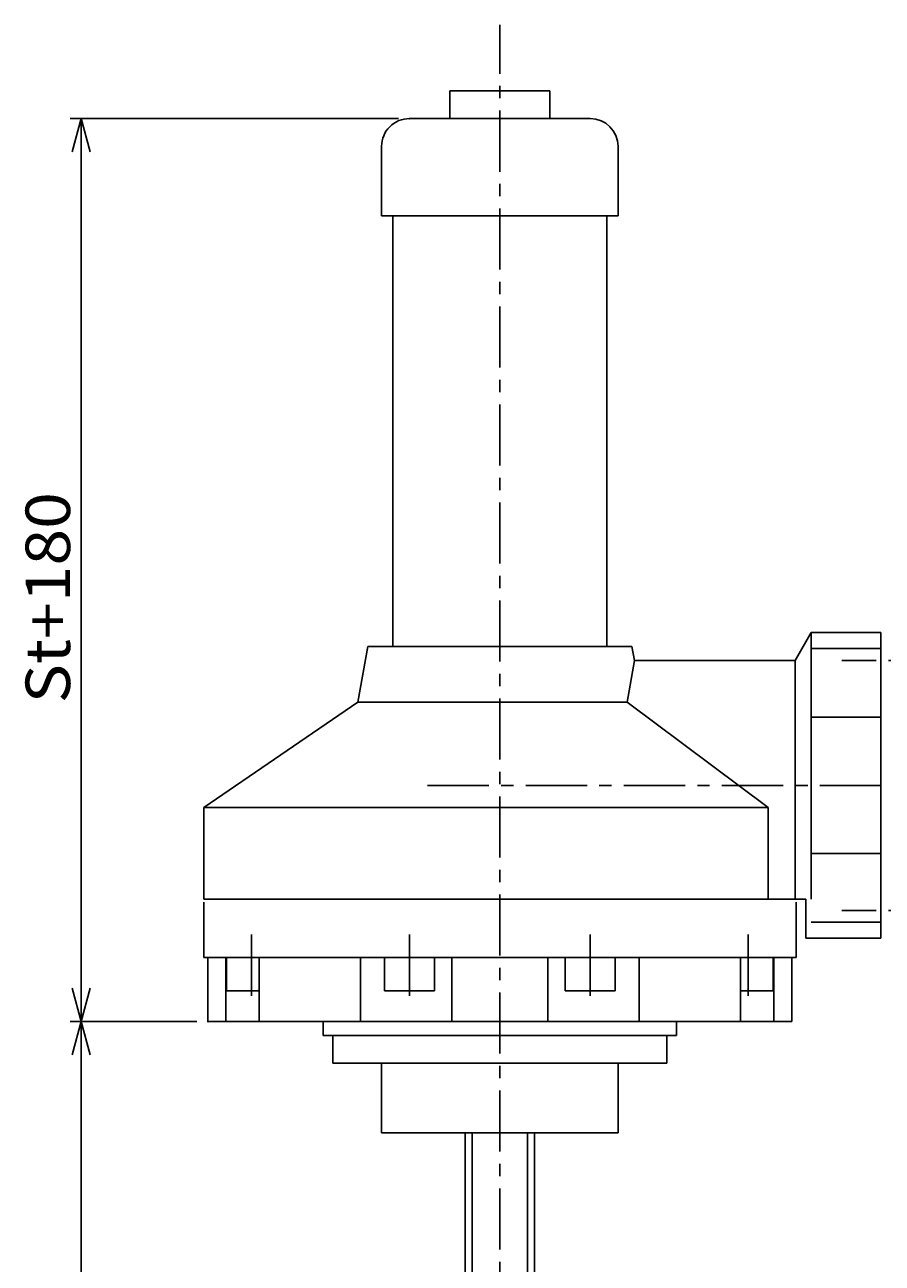
# Model space of a CAD drawing. Extents: x 3338 to 4396, y -608 to 245.
# Drawn here: x 3338 to 3646, y -201 to 245 of the extents above; entities that cross this region are included whole.
import ezdxf

# ---------------------------------------------------------------- set-up
doc = ezdxf.new("R2010")
doc.units = 0
doc.header["$LTSCALE"] = 17.634302
doc.linetypes.add('CENTER', pattern=[2, 1.25, -0.25, 0.25, -0.25])
doc.layers.add('001', color=7, linetype='CONTINUOUS')
doc.styles.get("Standard").update_dxf_attribs({"font": 'TXT', "bigfont": 'BIGFONT'})
doc.dimstyles.get("Standard").update_dxf_attribs({"dimtxt": 2.5, "dimasz": 2.5, "dimexe": 1.25, "dimexo": 0.625, "dimtad": 1, "dimcen": 2.5, "dimazin": 3, "dimtfac": 1, "dimtmove": 0, "dimatfit": 3})

# ---------------------------------------------------------------- blocks, each defined once
blk = doc.blocks.new('ARROW')
at = {"color": 0, "linetype": 'CONTINUOUS'}
blk.add_lwpolyline([(12, 3.21539), (0, 0), (12, -3.21539)], dxfattribs=at)
blk = doc.blocks.new('*D0')
at = {"layer": '001'}
for p, q in [((3399.87124, -113.51191), (3354.322717, -113.51191)), ((3358.322717, -395.51191), (3358.322717, -113.51191)), ((3495.87124, -395.51191), (3354.322717, -395.51191))]:
    blk.add_line(p, q, dxfattribs=at)
for p in [(3358.322717, -113.51191), (3403.87124, -113.51191), (3499.87124, -395.51191)]:
    blk.add_point(p, dxfattribs=at)
at = {"layer": '001', "color": 7, "linetype": 'BYBLOCK'}
for p, rotation in [((3358.322717, -113.51191), 270), ((3358.322717, -395.51191), 90)]:
    blk.add_blockref('ARROW', p, dxfattribs=dict(at, rotation=rotation))
at = {"layer": '001'}
blk.add_text('St+85', height=16, rotation=90.000003, dxfattribs=at).set_placement((3354.322719, -294.51191))
blk = doc.blocks.new('*D1')
at = {"layer": '001'}
for p, q in [((3472.37124, 211.487846), (3354.322717, 211.487846)), ((3358.322717, -113.51191), (3358.322717, 211.487846)), ((3399.87124, -113.51191), (3354.322717, -113.51191))]:
    blk.add_line(p, q, dxfattribs=at)
for p in [(3358.322717, 211.487846), (3476.37124, 211.487846), (3403.87124, -113.51191)]:
    blk.add_point(p, dxfattribs=at)
at = {"layer": '001', "color": 7, "linetype": 'BYBLOCK'}
for p, rotation in [((3358.322717, 211.487846), 270), ((3358.322717, -113.51191), 90)]:
    blk.add_blockref('ARROW', p, dxfattribs=dict(at, rotation=rotation))
at = {"layer": '001', "width": 1.090909}
blk.add_text('St+180', height=16, rotation=90.000003, dxfattribs=at).set_placement((3354.32272, 0.987968))

msp = doc.modelspace()

# ---------------------------------------------------------------- linework, layer by layer
at = {"layer": '001', "linetype": 'CENTER'}
for p, q in [((3508.87124, -407.201401), (3508.87124, 245.236991)), ((3679.482751, 16.487846), (3631.892907, 16.487846)), ((3482.901248, -28.512154), (3861.235997, -28.512154)), ((3679.482751, -73.512154), (3631.892907, -73.512154)), ((3419.599938, -82.234036), (3419.599938, -106.137551)), ((3476.378801, -82.234036), (3476.378801, -106.137551)), ((3541.363678, -82.234036), (3541.363678, -106.137551)), ((3598.142542, -82.234036), (3598.142542, -106.137551))]:
    msp.add_line(p, q, dxfattribs=at)
at = {"layer": '001'}
for p, q in [((3490.87124, 211.487846), (3490.87124, 221.487846)), ((3526.87124, 221.487846), (3490.87124, 221.487846)), ((3526.87124, 211.487846), (3526.87124, 221.487846)), ((3541.37124, 211.487846), (3476.37124, 211.487846)), ((3466.37124, 201.487846), (3466.37124, 176.487846)), ((3551.37124, 201.487846), (3551.37124, 176.487846)), ((3551.37124, 176.487846), (3466.37124, 176.487846)), ((3470.37124, 37.487846), (3470.37124, 176.487846)), ((3547.37124, 37.487846), (3547.37124, 176.487846)), ((3470.37124, 21.487846), (3470.37124, 37.487846)), ((3547.37124, 21.487846), (3547.37124, 37.487846)), ((3615.097802, 16.487846), (3620.87124, 26.487846)), ((3620.87124, 26.487846), (3645.87124, 26.487846)), ((3620.87124, -69.512154), (3620.87124, 26.487846)), ((3645.87124, 26.487846), (3645.87124, -83.512154)), ((3457.844629, 1.487907), (3461.37124, 21.487846)), ((3556.37124, 21.487846), (3461.37124, 21.487846)), ((3557.252832, 16.488212), (3556.37124, 21.487846)), ((3620.87124, 20.730156), (3645.87124, 20.730156)), ((3557.252832, 16.488212), (3554.607812, 1.487907)), ((3557.252832, 16.487846), (3615.097802, 16.487846)), ((3615.097802, -69.512154), (3615.097802, 16.487846)), ((3457.844629, 1.487846), (3402.37124, -36.512154)), ((3554.607812, 1.487846), (3457.844629, 1.487846)), ((3554.607812, 1.487846), (3605.397119, -36.512154)), ((3620.87124, -4.013329), (3645.87124, -4.013329)), ((3402.37124, -36.512154), (3402.37124, -69.512154)), ((3605.397119, -36.512154), (3402.37124, -36.512154)), ((3605.397119, -69.512154), (3605.397119, -36.512154)), ((3620.87124, -53.010765), (3645.87124, -53.010765)), ((3618.87124, -69.512154), (3402.37124, -69.512154)), ((3402.37124, -70.512139), (3402.37124, -90.512139)), ((3615.37124, -70.512139), (3615.37124, -90.512139)), ((3618.87124, -83.512154), (3618.87124, -69.512154)), ((3620.87124, -77.754601), (3645.87124, -77.754601)), ((3618.87124, -83.512154), (3645.87124, -83.512154)), ((3615.37124, -90.512139), (3402.37124, -90.512139)), ((3403.87124, -90.512139), (3403.87124, -113.51191)), ((3410.36831, -113.51191), (3410.36831, -90.512139)), ((3410.599938, -90.512139), (3410.599938, -102.512139)), ((3422.332666, -113.51191), (3422.332666, -90.512139)), ((3458.759912, -113.51191), (3458.759912, -90.512139)), ((3467.378801, -90.512139), (3467.378801, -102.512139)), ((3485.378801, -102.512139), (3485.378801, -90.512139)), ((3491.632226, -113.51191), (3491.632226, -90.512139)), ((3526.110254, -113.51191), (3526.110254, -90.512139)), ((3532.363678, -102.512139), (3532.363678, -90.512139)), ((3550.363678, -90.512139), (3550.363678, -102.512139)), ((3558.982568, -113.51191), (3558.982568, -90.512139)), ((3595.409814, -113.51191), (3595.409814, -90.512139)), ((3607.142542, -90.512139), (3607.142542, -102.512139)), ((3607.37417, -113.51191), (3607.37417, -90.512139)), ((3613.87124, -90.512139), (3613.87124, -113.51191)), ((3410.599938, -102.512139), (3422.332666, -102.512139)), ((3467.378801, -102.512139), (3485.378801, -102.512139)), ((3550.363678, -102.512139), (3532.363678, -102.512139)), ((3607.142542, -102.512139), (3595.409814, -102.512139)), ((3613.87124, -113.51191), (3403.87124, -113.51191)), ((3445.37124, -118.51191), (3445.37124, -113.51191)), ((3572.37124, -118.51191), (3572.37124, -113.51191)), ((3445.37124, -118.51191), (3572.37124, -118.51191)), ((3448.87124, -118.51191), (3448.87124, -128.51191)), ((3568.87124, -118.51191), (3568.87124, -128.51191)), ((3448.87124, -128.51191), (3568.87124, -128.51191)), ((3466.37124, -128.51191), (3466.37124, -153.51191)), ((3551.37124, -128.51191), (3551.37124, -153.51191)), ((3466.37124, -153.51191), (3551.37124, -153.51191)), ((3496.37124, -373.51191), (3496.37124, -153.51191)), ((3498.87124, -358.51191), (3498.87124, -153.51191)), ((3518.87124, -358.51191), (3518.87124, -153.51191)), ((3521.37124, -373.51191), (3521.37124, -153.51191))]:
    msp.add_line(p, q, dxfattribs=at)
for centre, start, end in [((3476.37124, 201.487846), 90, 180.000264), ((3541.37124, 201.487846), 0, 90)]:
    msp.add_arc(centre, 10, start, end, dxfattribs=at)

# ---------------------------------------------------------------- dimensions: what is measured, and where the dimension line sits
for base, p1, p2, picture, middle in [((3358.322717, 211.487846), (3403.87124, -113.51191), (3476.37124, 211.487846), '*D1', (3354.32272, 0.987968)), ((3358.322717, -113.51191), (3499.87124, -395.51191), (3403.87124, -113.51191), '*D0', (3354.322719, -294.51191))]:
    dim = msp.add_linear_dim(base=base, p1=p1, p2=p2, angle=90, dimstyle='Standard', dxfattribs=at)
    dim.commit()
    dim.dimension.update_dxf_attribs({"geometry": picture, "text_midpoint": middle})

doc.saveas('drawing.dxf')
